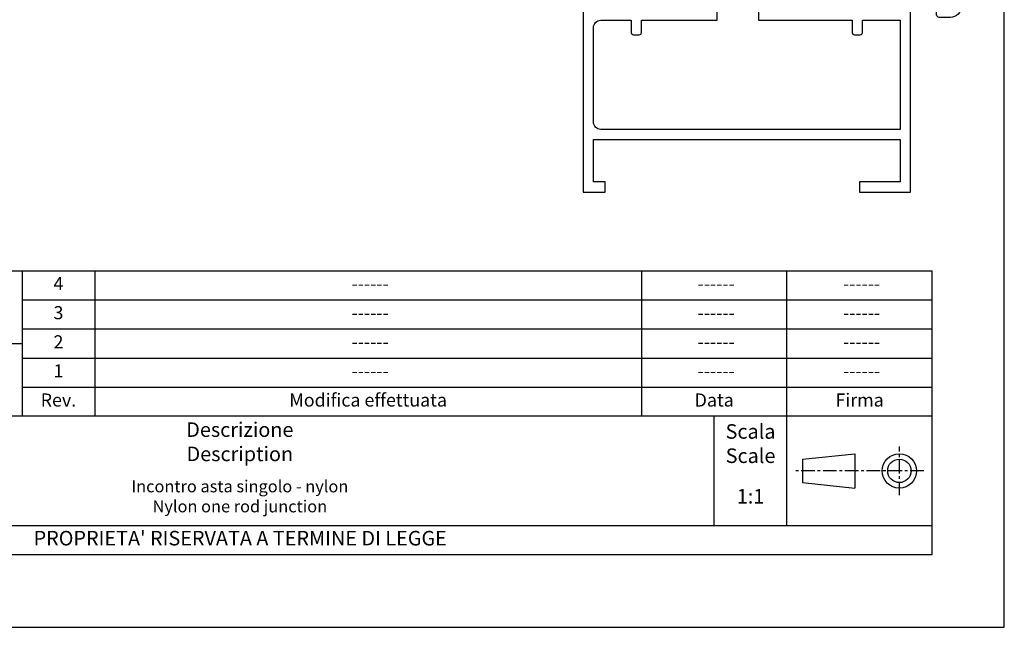
# Model space of a CAD drawing. Units: millimetres. Extents: x 35 to 245, y 35 to 332.
# Drawn here: x 110 to 245, y 35 to 118 of the extents above; entities that cross this region are included whole.
import ezdxf
from ezdxf.enums import TextEntityAlignment as Align

# ---------------------------------------------------------------- set-up
doc = ezdxf.new("R2010")
doc.units = ezdxf.units.MM
doc.linetypes.add('CENTER', pattern=[0.6, 0.375, -0.075, 0.075, -0.075])
doc.styles.add('DAVIDE', font='arial.ttf', dxfattribs={"height": 2.5})
doc.styles.add('pep', font='arial.ttf')

# ---------------------------------------------------------------- blocks, each defined once
blk = doc.blocks.new('I$C39FDDCDA')
at = {"linetype": 'Continuous'}
for p, q in [((1, 4.97), (8.2, 5.72)), ((8.2, 5.72), (8.2, 1)), ((1, 4.97), (1, 1.75)), ((1, 1.75), (8.2, 1))]:
    blk.add_line(p, q, dxfattribs=at)
at = {"linetype": 'CENTER', "ltscale": 5}
for p, q in [((14.32, 0), (14.32, 6.72)), ((17.69, 3.36), (0, 3.36))]:
    blk.add_line(p, q, dxfattribs=at)
for radius in [2.36, 1.61]:
    blk.add_circle((14.32, 3.36), radius)
blk = doc.blocks.new('A$C1DDA1E3E')
at = {"color": 7, "linetype": 'Continuous'}
for points in [[(17.7, 0), (30, 0), (30, 3.06), (28.38, 3.49, 0.493142), (28, 3.2), (28, 1.5), (25, 1.5), (25, 19.5), (28, 19.5), (28, 17.8, 0.493142), (28.38, 17.51), (30, 17.94), (30, 29.6), (28.5, 30), (28.5, 28), (25, 28), (25, 36.5), (28.5, 36.5), (28.5, 34.5), (30, 34.9), (30, 37.9), (25, 37.9), (25, 42.41, -0.410981), (25.99, 43.41), (43.1, 43.6), (43.1, 41.6), (44.95, 41.6, 0.994669), (44.95, 42.3), (44.7, 42.3, -0.414214), (44.3, 42.7), (44.3, 43.4, -0.414214), (44.7, 43.8), (48.4, 43.8, -0.414214), (48.8, 43.4), (48.8, 42.7, -0.414214), (48.4, 42.3), (48.15, 42.3, 0.994669), (48.15, 41.6), (50, 41.6), (50, 45), (0, 45), (0, 42), (1.4, 42), (1.4, 43.6), (7.2, 43.6), (7.2, 1.4), (1.4, 1.4), (1.4, 7), (0, 7), (0, 0), (17.7, 0)], [(8.6, 1.4), (8.6, 42.6, -0.414214), (9.6, 43.6), (22.6, 43.6, -0.414214), (23.6, 42.6), (23.6, 38.4), (21.9, 38.4, 0.414214), (21.6, 38.1), (21.6, 37.3, 0.414214), (21.9, 37), (23.6, 37), (23.6, 26.6), (28.5, 26.6), (28.5, 20.9), (23.6, 20.9), (23.6, 8), (21.9, 8, 0.414214), (21.6, 7.7), (21.6, 6.9, 0.414214), (21.9, 6.6), (23.6, 6.6), (23.6, 1.4), (8.6, 1.4), (8.6, 1.4)]]:
    blk.add_lwpolyline(points, format="xyb", dxfattribs=at)
blk = doc.blocks.new('A$C66B676EC')
at = {"color": 0, "linetype": 'ByBlock', "lineweight": -2}
blk.add_line((37.7, 0), (57.64, 0), dxfattribs=at)
for points in [[(0, 4, 0.414214), (4, 0), (65.3, 0, 0.414214), (66.8, 1.5), (66.8, 3.05, 0.414214), (66.45, 3.4), (64.95, 3.4, 1), (64.95, 2.7), (65.25, 2.7, -0.414214), (65.6, 2.35), (65.6, 1.55, -0.414214), (65.25, 1.2), (61.45, 1.2, -0.414214), (61.1, 1.55), (61.1, 2.35, -0.414214), (61.45, 2.7), (61.75, 2.7, 1), (61.75, 3.4), (59.3, 3.4, 0.414214), (58.9, 3), (58.9, 2.7), (59.9, 2.7), (59.9, 1.5), (42.8, 1.5), (42.8, 2.7), (43.8, 2.7), (43.8, 3, 0.414214), (43.4, 3.4), (42.8, 3.4), (42.8, 5.9), (47.8, 5.9), (47.8, 5), (49.3, 5), (49.3, 9.49), (48.18, 9.79, 0.493145), (47.8, 9.5), (47.8, 7.3), (44.8, 7.3), (44.8, 9.8), (42.8, 9.8), (42.8, 15.7), (42.5, 16), (42.8, 16.3), (42.8, 24.8), (44.8, 24.8), (44.8, 27.3), (47.8, 27.3), (47.8, 25.1, 0.493145), (48.18, 24.81), (49.3, 25.11), (49.3, 37.23, 0.339454), (48.56, 38.2), (43.33, 39.6), (39.8, 39.6, -0.414214), (38.8, 40.6), (38.8, 43.9), (40.92, 46.42, -0.221695), (41.3, 46.6), (43.1, 46.6, 1), (43.1, 48), (41.35, 48, 0.221695), (39.81, 47.29), (39, 46.31, -0.221695), (37.47, 45.6), (28.81, 45.6, -0.198912), (28.11, 45.89), (25.38, 48.62, -0.657128), (26.05, 50.33), (34.82, 50.6), (35.71, 51.49, 0.668179), (35.5, 52), (4, 52, 0.414214), (0, 48), (0, 39.5), (1.5, 39.5), (1.5, 39, 1), (2.5, 39), (2.5, 39.5), (6.75, 39.5, 1), (6.75, 41), (2.5, 41, -0.414214), (1.5, 42), (1.5, 48, -0.317837), (3.17, 50.36, -0.517638), (3.7, 49.98), (3.7, 49, 0.414214), (4.1, 48.6), (5.5, 48.6, 0.414214), (5.9, 49), (5.9, 49.3), (4.9, 49.3), (4.9, 50.5), (22, 50.5), (22, 49.3), (21, 49.3), (21, 49, 0.414214), (21.4, 48.6), (22.57, 48.6), (27.64, 43.53, -0.414214), (27.64, 42.82), (25.29, 40.47, 0.198912), (25, 39.77), (25, 3.4), (24.4, 3.4, 0.414214), (24, 3), (24, 2.7), (25, 2.7), (25, 1.5), (7.9, 1.5), (7.9, 2.7), (8.9, 2.7), (8.9, 3, 0.414214), (8.5, 3.4), (7.1, 3.4, 0.414214), (6.7, 3), (6.7, 1.9, -0.414214), (6.3, 1.5), (4, 1.5, -0.414214), (1.5, 4), (1.5, 7.7, -0.414214), (2.5, 8.7), (6.5, 8.7, 0.414214), (7.5, 9.7), (7.5, 11.5, 0.414214), (6.5, 12.5), (5.4, 12.5, 1), (5.4, 11.7), (5.6, 11.7, -0.414214), (6, 11.3), (6, 10.6, -0.414214), (5.6, 10.2), (1.9, 10.2, -0.414214), (1.5, 10.6), (1.5, 11.3, -0.414214), (1.9, 11.7), (2.1, 11.7, 0.414214), (2.5, 12.1), (2.5, 13, 1), (1.5, 13), (1.5, 12.5), (0, 12.5)], [(41.4, 1.4), (41.4, 26.2), (43.4, 26.2), (43.4, 28.7), (46.9, 28.7, 0.414214), (47.9, 29.7), (47.9, 36.16, 0.339454), (47.16, 37.12), (43.14, 38.2), (35.6, 38.2, -1), (35.6, 39.6), (36.4, 39.6, 0.414214), (37.4, 40.6), (37.4, 43.7, 0.414214), (36.9, 44.2), (31.41, 44.2, 0.198912), (30.71, 43.91), (26.69, 39.89, 0.198912), (26.4, 39.19), (26.4, 32.8, 0.414214), (27.4, 31.8), (28.1, 31.8, -0.414214), (28.4, 31.5), (28.4, 30.7, -0.414214), (28.1, 30.4), (26.4, 30.4), (26.4, 1.4)]]:
    blk.add_lwpolyline(points, format="xyb", close=True)
at = {"linetype": 'Continuous', "xscale": -1}
blk.add_blockref('A$C1DDA1E3E', (90.8, 7), dxfattribs=at)

msp = doc.modelspace()

# ---------------------------------------------------------------- linework, layer by layer
at = {"color": 7}
for p, q in [((245.48, 34.57), (245.48, 331.57)), ((35.48, 34.57), (245.48, 34.57))]:
    msp.add_line(p, q, dxfattribs=at)
for p, q in [((45.38, 83.57), (235.58, 83.57)), ((110.38, 83.57), (110.38, 63.57)), ((120.38, 83.57), (120.38, 63.57)), ((195.58, 83.57), (195.58, 63.57)), ((215.58, 48.57), (215.58, 83.57)), ((235.58, 44.57), (235.58, 83.57)), ((110.38, 79.57), (235.58, 79.57)), ((110.38, 75.57), (235.58, 75.57)), ((95.38, 73.57), (110.38, 73.57)), ((110.38, 71.57), (235.58, 71.57)), ((110.38, 67.57), (235.58, 67.57)), ((235.58, 63.57), (45.38, 63.57)), ((205.58, 48.57), (205.58, 63.57)), ((45.38, 48.57), (235.58, 48.57)), ((45.38, 44.57), (235.58, 44.57))]:
    msp.add_line(p, q)

# ---------------------------------------------------------------- block references
at = {"xscale": -1, "rotation": 90}
msp.add_blockref('A$C66B676EC', (239.57, 185.19), dxfattribs=at)
msp.add_blockref('I$C39FDDCDA', (216.73, 52.71))

# ---------------------------------------------------------------- texts
at = {"style": 'pep'}
msp.add_text("PROPRIETA' RISERVATA A TERMINE DI LEGGE", height=2, dxfattribs=at).set_placement((140.38, 45.82), align=Align.CENTER)
at = {"attachment_point": 5, "style": 'DAVIDE'}
for s, insert, char_height, width in [('4', (115.38, 81.57), 1.8, 10), (' ------', (157.98, 81.57), 1.8, 75.2), (' ------', (205.58, 81.57), 1.8, 20), (' ------', (225.58, 81.57), 1.8, 20), ('3', (115.38, 77.57), 1.8, 10), (' ------', (157.98, 77.57), 1.8, 75.2), (' ------', (205.58, 77.57), 1.8, 20), (' ------', (225.58, 77.57), 1.8, 20), ('2', (115.38, 73.57), 1.8, 10), (' ------', (157.98, 73.57), 1.8, 75.2), (' ------', (205.58, 73.57), 1.8, 20), (' ------', (225.58, 73.57), 1.8, 20), ('1', (115.38, 69.57), 1.8, 10), (' ------', (157.98, 69.57), 1.8, 75.2), (' ------', (205.58, 69.57), 1.8, 20), (' ------', (225.58, 69.57), 1.8, 20), ('Rev.', (115.38, 65.57), 1.8, 10), ('Modifica effettuata', (157.98, 65.57), 1.8, 75.2), ('Data', (205.58, 65.57), 1.8, 20), ('Firma', (225.58, 65.57), 1.8, 20), ('{\\H1.1111x;Descrizione\\P\\fArial|b0|i1|c0|p34;Description}', (140.33, 60.07), 1.8, 130.5148), ('Scala\\P{\\fArial|b0|i1|c0|p34;Scale}', (210.58, 59.82), 2, 10), ('\\pt1.8;{\\fCalibri|b0|i0|c0|p34;\\H0.91667x;Incontro asta singolo - nylon\\P\\fCalibri|b0|i1|c0|p34;Nylon one rod junction}', (140.33, 52.57), 1.8, 127.7816), ('1:1', (210.58, 52.32), 2, 10)]:
    msp.add_mtext(s, dxfattribs=dict(at, insert=insert, char_height=char_height, width=width))

doc.saveas('drawing.dxf')
